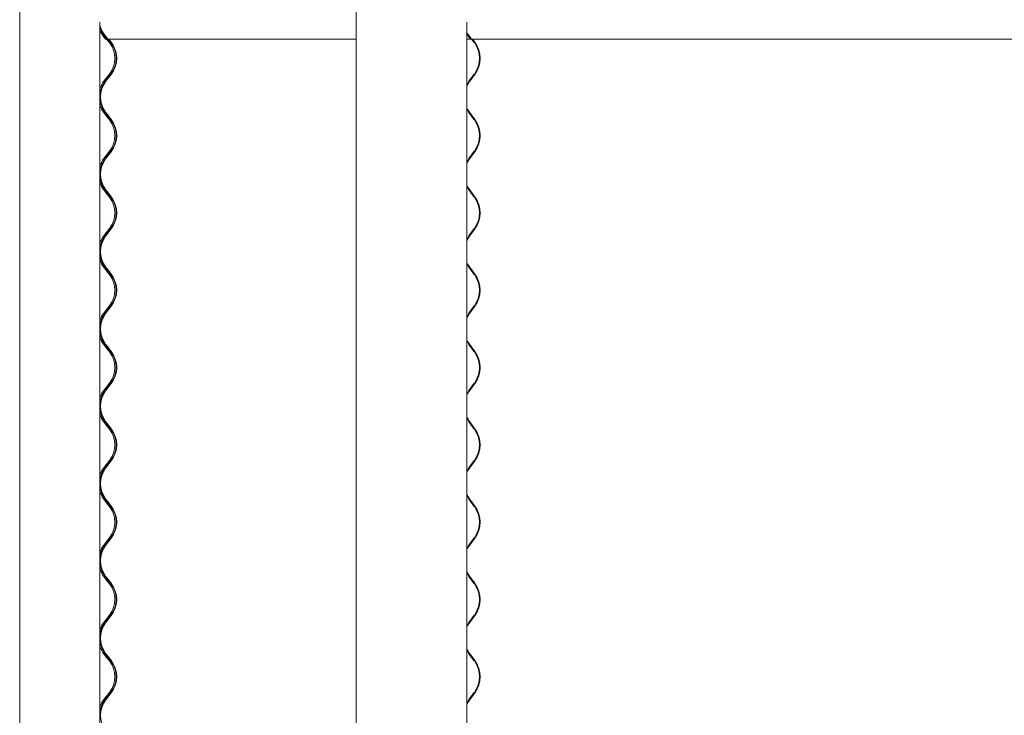
# Model space of a CAD drawing. Units: millimetres. Extents: x -6986 to 6600, y -43253 to 6541.
# Drawn here: x -6970 to -6000, y -10224 to -9538 of the extents above; entities that cross this region are included whole.
import ezdxf

# ---------------------------------------------------------------- set-up
doc = ezdxf.new("R2010")
doc.units = ezdxf.units.MM

msp = doc.modelspace()

# ---------------------------------------------------------------- linework, layer by layer
at = {"color": 7, "linetype": 'Continuous', "lineweight": 0}
for p, q in [((-6970.42, -8717.37), (-6970.42, -10927.37)), ((-6639.02, -8717.37), (-6639.02, -10927.37)), ((-6891.37, -9540.82), (-6891.37, -10927.37)), ((-6529.79, -9540.82), (-6529.79, -10927.37)), ((-6885.77, -9557.32), (-6888.52, -9553.72)), ((-6884.46, -9557.32), (-6887.22, -9553.72)), ((-6886.74, -9553.36), (-6883.99, -9556.95)), ((-6529.79, -9551.13), (-6528.33, -9553.36)), ((-6528.79, -9553.72), (-6529.79, -9552.25)), ((-6526.16, -9557.32), (-6528.79, -9553.72)), ((-6528.33, -9553.36), (-6525.7, -9556.95)), ((-6884.77, -9557.32), (-6885.77, -9557.32)), ((-6882.01, -9560.91), (-6884.77, -9557.32)), ((-6884.77, -9557.32), (-6884.46, -9557.32)), ((-6883.99, -9556.95), (-6884.46, -9557.32)), ((-6884.23, -9557.32), (-6884.46, -9557.32)), ((-6884.23, -9557.32), (-6639.02, -9557.32)), ((-6880.7, -9560.91), (-6883.46, -9557.32)), ((-6882.7, -9557.32), (-6880.23, -9560.54)), ((-6529.79, -9557.32), (-6526.16, -9557.32)), ((-6525.7, -9556.95), (-6526.16, -9557.32)), ((-6526.16, -9557.32), (-5708.48, -9557.32)), ((-6522.48, -9560.91), (-6525.11, -9557.32)), ((-6524.38, -9557.32), (-6522.02, -9560.54)), ((-6887.52, -9599.01), (-6882.01, -9591.82)), ((-6886.21, -9599.01), (-6880.7, -9591.82)), ((-6880.23, -9592.19), (-6885.74, -9599.37)), ((-6527.74, -9599.01), (-6522.48, -9591.82)), ((-6522.02, -9592.19), (-6527.28, -9599.37)), ((-6884.77, -9633.52), (-6887.52, -9629.92)), ((-6883.46, -9633.52), (-6886.21, -9629.92)), ((-6885.74, -9629.56), (-6882.98, -9633.15)), ((-6882.98, -9633.15), (-6880.23, -9636.74)), ((-6525.11, -9633.52), (-6527.74, -9629.92)), ((-6527.28, -9629.56), (-6524.65, -9633.15)), ((-6524.65, -9633.15), (-6522.02, -9636.74)), ((-6882.01, -9637.11), (-6884.77, -9633.52)), ((-6880.7, -9637.11), (-6883.46, -9633.52)), ((-6522.48, -9637.11), (-6525.11, -9633.52)), ((-6887.52, -9675.21), (-6882.01, -9668.02)), ((-6886.21, -9675.21), (-6880.7, -9668.02)), ((-6880.23, -9668.39), (-6885.74, -9675.57)), ((-6527.74, -9675.21), (-6522.48, -9668.02)), ((-6522.02, -9668.39), (-6527.28, -9675.57)), ((-6884.77, -9709.72), (-6887.52, -9706.12)), ((-6883.46, -9709.72), (-6886.21, -9706.12)), ((-6885.74, -9705.76), (-6882.98, -9709.35)), ((-6882.01, -9713.31), (-6884.77, -9709.72)), ((-6880.7, -9713.31), (-6883.46, -9709.72)), ((-6882.98, -9709.35), (-6880.23, -9712.94)), ((-6525.11, -9709.72), (-6527.74, -9706.12)), ((-6527.28, -9705.76), (-6524.65, -9709.35)), ((-6522.48, -9713.31), (-6525.11, -9709.72)), ((-6524.65, -9709.35), (-6522.02, -9712.94)), ((-6887.52, -9751.41), (-6882.01, -9744.22)), ((-6886.21, -9751.41), (-6880.7, -9744.22)), ((-6880.23, -9744.59), (-6885.74, -9751.77)), ((-6527.74, -9751.41), (-6522.48, -9744.22)), ((-6522.02, -9744.59), (-6527.28, -9751.77)), ((-6884.77, -9785.92), (-6887.52, -9782.32)), ((-6883.46, -9785.92), (-6886.21, -9782.32)), ((-6885.74, -9781.96), (-6882.98, -9785.55)), ((-6882.01, -9789.51), (-6884.77, -9785.92)), ((-6880.7, -9789.51), (-6883.46, -9785.92)), ((-6882.98, -9785.55), (-6880.23, -9789.14)), ((-6525.11, -9785.92), (-6527.74, -9782.32)), ((-6527.28, -9781.96), (-6524.65, -9785.55)), ((-6522.48, -9789.51), (-6525.11, -9785.92)), ((-6524.65, -9785.55), (-6522.02, -9789.14)), ((-6887.52, -9827.61), (-6882.01, -9820.42)), ((-6886.21, -9827.61), (-6880.7, -9820.42)), ((-6880.23, -9820.79), (-6885.74, -9827.97)), ((-6527.74, -9827.61), (-6522.48, -9820.42)), ((-6522.02, -9820.79), (-6527.28, -9827.97)), ((-6884.77, -9862.12), (-6887.52, -9858.52)), ((-6883.46, -9862.12), (-6886.21, -9858.52)), ((-6885.74, -9858.16), (-6882.98, -9861.75)), ((-6882.01, -9865.71), (-6884.77, -9862.12)), ((-6880.7, -9865.71), (-6883.46, -9862.12)), ((-6882.98, -9861.75), (-6880.23, -9865.34)), ((-6525.11, -9862.12), (-6527.74, -9858.52)), ((-6527.28, -9858.16), (-6524.65, -9861.75)), ((-6522.48, -9865.71), (-6525.11, -9862.12)), ((-6524.65, -9861.75), (-6522.02, -9865.34)), ((-6887.52, -9903.81), (-6882.01, -9896.62)), ((-6886.21, -9903.81), (-6880.7, -9896.62)), ((-6880.23, -9896.99), (-6885.74, -9904.17)), ((-6527.74, -9903.81), (-6522.48, -9896.62)), ((-6522.02, -9896.99), (-6527.28, -9904.17)), ((-6884.77, -9938.32), (-6887.52, -9934.72)), ((-6883.46, -9938.32), (-6886.21, -9934.72)), ((-6885.74, -9934.36), (-6882.98, -9937.95)), ((-6882.01, -9941.91), (-6884.77, -9938.32)), ((-6880.7, -9941.91), (-6883.46, -9938.32)), ((-6882.98, -9937.95), (-6880.23, -9941.54)), ((-6525.11, -9938.32), (-6527.74, -9934.72)), ((-6527.28, -9934.36), (-6524.65, -9937.95)), ((-6522.48, -9941.91), (-6525.11, -9938.32)), ((-6524.65, -9937.95), (-6522.02, -9941.54)), ((-6887.52, -9980.01), (-6882.01, -9972.82)), ((-6886.21, -9980.01), (-6880.7, -9972.82)), ((-6880.23, -9973.19), (-6885.74, -9980.37)), ((-6527.74, -9980.01), (-6522.48, -9972.82)), ((-6522.02, -9973.19), (-6527.28, -9980.37)), ((-6884.77, -10014.52), (-6887.52, -10010.92)), ((-6883.46, -10014.52), (-6886.21, -10010.92)), ((-6885.74, -10010.56), (-6882.98, -10014.15)), ((-6525.11, -10014.52), (-6527.74, -10010.92)), ((-6527.28, -10010.56), (-6524.65, -10014.15)), ((-6882.01, -10018.11), (-6884.77, -10014.52)), ((-6880.7, -10018.11), (-6883.46, -10014.52)), ((-6882.98, -10014.15), (-6880.23, -10017.74)), ((-6522.48, -10018.11), (-6525.11, -10014.52)), ((-6524.65, -10014.15), (-6522.02, -10017.74)), ((-6887.52, -10056.21), (-6882.01, -10049.02)), ((-6886.21, -10056.21), (-6880.7, -10049.02)), ((-6880.23, -10049.39), (-6885.74, -10056.57)), ((-6527.74, -10056.21), (-6522.48, -10049.02)), ((-6522.02, -10049.39), (-6527.28, -10056.57)), ((-6884.77, -10090.72), (-6887.52, -10087.12)), ((-6883.46, -10090.72), (-6886.21, -10087.12)), ((-6885.74, -10086.76), (-6882.98, -10090.35)), ((-6525.11, -10090.72), (-6527.74, -10087.12)), ((-6527.28, -10086.76), (-6524.65, -10090.35)), ((-6882.01, -10094.31), (-6884.77, -10090.72)), ((-6880.7, -10094.31), (-6883.46, -10090.72)), ((-6882.98, -10090.35), (-6880.23, -10093.94)), ((-6522.48, -10094.31), (-6525.11, -10090.72)), ((-6524.65, -10090.35), (-6522.02, -10093.94)), ((-6887.52, -10132.41), (-6882.01, -10125.22)), ((-6886.21, -10132.41), (-6880.7, -10125.22)), ((-6880.23, -10125.59), (-6885.74, -10132.77)), ((-6527.74, -10132.41), (-6522.48, -10125.22)), ((-6522.02, -10125.59), (-6527.28, -10132.77)), ((-6884.77, -10166.92), (-6887.52, -10163.32)), ((-6883.46, -10166.92), (-6886.21, -10163.32)), ((-6885.74, -10162.96), (-6882.98, -10166.55)), ((-6882.98, -10166.55), (-6880.23, -10170.14)), ((-6525.11, -10166.92), (-6527.74, -10163.32)), ((-6527.28, -10162.96), (-6524.65, -10166.55)), ((-6524.65, -10166.55), (-6522.02, -10170.14)), ((-6882.01, -10170.51), (-6884.77, -10166.92)), ((-6880.7, -10170.51), (-6883.46, -10166.92)), ((-6522.48, -10170.51), (-6525.11, -10166.92)), ((-6887.52, -10208.61), (-6882.01, -10201.42)), ((-6886.21, -10208.61), (-6880.7, -10201.42)), ((-6880.23, -10201.79), (-6885.74, -10208.97)), ((-6527.74, -10208.61), (-6522.48, -10201.42)), ((-6522.02, -10201.79), (-6527.28, -10208.97))]:
    msp.add_line(p, q, dxfattribs=at)
at = {"color": 7, "linetype": 'Continuous', "lineweight": 0, "flags": 128}
for points in [[(-6888.52, -9553.72), (-6890.21, -9551.22), (-6891.37, -9549.04)], [(-6529.79, -9602.32), (-6529.35, -9601.51), (-6527.74, -9599.01)], [(-6527.28, -9599.37), (-6528.86, -9601.82), (-6529.79, -9603.63)], [(-6529.79, -9625.3), (-6528.86, -9627.12), (-6527.28, -9629.56)], [(-6527.74, -9629.92), (-6529.35, -9627.42), (-6529.79, -9626.61)], [(-6529.79, -9678.52), (-6529.35, -9677.71), (-6527.74, -9675.21)], [(-6527.28, -9675.57), (-6528.86, -9678.02), (-6529.79, -9679.83)], [(-6529.79, -9701.5), (-6528.86, -9703.32), (-6527.28, -9705.76)], [(-6527.74, -9706.12), (-6529.35, -9703.62), (-6529.79, -9702.81)], [(-6529.79, -9754.72), (-6529.35, -9753.91), (-6527.74, -9751.41)], [(-6527.28, -9751.77), (-6528.86, -9754.22), (-6529.79, -9756.03)], [(-6529.79, -9777.7), (-6528.86, -9779.52), (-6527.28, -9781.96)], [(-6527.74, -9782.32), (-6529.35, -9779.82), (-6529.79, -9779.01)], [(-6529.79, -9830.92), (-6529.35, -9830.11), (-6527.74, -9827.61)], [(-6527.28, -9827.97), (-6528.86, -9830.42), (-6529.79, -9832.23)], [(-6529.79, -9853.9), (-6528.86, -9855.72), (-6527.28, -9858.16)], [(-6527.74, -9858.52), (-6529.35, -9856.02), (-6529.79, -9855.21)], [(-6529.79, -9907.12), (-6529.35, -9906.31), (-6527.74, -9903.81)], [(-6527.28, -9904.17), (-6528.86, -9906.62), (-6529.79, -9908.43)], [(-6529.79, -9930.1), (-6528.86, -9931.92), (-6527.28, -9934.36)], [(-6527.74, -9934.72), (-6529.35, -9932.22), (-6529.79, -9931.41)], [(-6529.79, -9983.32), (-6529.35, -9982.51), (-6527.74, -9980.01)], [(-6527.28, -9980.37), (-6528.86, -9982.82), (-6529.79, -9984.63)], [(-6529.79, -10006.3), (-6528.86, -10008.12), (-6527.28, -10010.56)], [(-6527.74, -10010.92), (-6529.35, -10008.42), (-6529.79, -10007.61)], [(-6529.79, -10059.52), (-6529.35, -10058.71), (-6527.74, -10056.21)], [(-6527.28, -10056.57), (-6528.86, -10059.02), (-6529.79, -10060.83)], [(-6529.79, -10082.5), (-6528.86, -10084.32), (-6527.28, -10086.76)], [(-6527.74, -10087.12), (-6529.35, -10084.62), (-6529.79, -10083.81)], [(-6529.79, -10135.72), (-6529.35, -10134.91), (-6527.74, -10132.41)], [(-6527.28, -10132.77), (-6528.86, -10135.22), (-6529.79, -10137.03)], [(-6529.79, -10158.7), (-6528.86, -10160.52), (-6527.28, -10162.96)], [(-6527.74, -10163.32), (-6529.35, -10160.82), (-6529.79, -10160.01)], [(-6529.79, -10211.92), (-6529.35, -10211.11), (-6527.74, -10208.61)], [(-6527.28, -10208.97), (-6528.86, -10211.42), (-6529.79, -10213.23)]]:
    msp.add_lwpolyline(points, dxfattribs=at)
at = {"color": 7, "linetype": 'Continuous', "lineweight": 0}
for centre, radius, start, end in [((-6867.06, -9538.27), 24.8, 191.45493, 217.48239), ((-6867.06, -9538.27), 25.4, 196.87663, 217.48242), ((-6902.17, -9576.37), 25.4, 322.51587, 37.48413), ((-6900.86, -9576.37), 25.4, 322.51778, 37.48222), ((-6900.86, -9576.37), 26, 322.51778, 37.48222), ((-6543.79, -9576.37), 26.33, 324.05031, 35.94969), ((-6543.84, -9576.37), 26.95, 324.05031, 35.94969), ((-6866.06, -9614.47), 25.4, 142.51764, 175.24053), ((-6867.37, -9614.47), 25.4, 142.51587, 160.89616), ((-6866.05, -9614.47), 24.8, 142.51778, 217.48222), ((-6866.06, -9614.47), 25.4, 184.7595, 217.48233), ((-6867.37, -9614.47), 25.4, 199.10384, 217.48413), ((-6902.17, -9652.57), 25.4, 322.51587, 37.48413), ((-6900.86, -9652.57), 25.4, 322.51778, 37.48222), ((-6900.86, -9652.57), 26, 322.51778, 37.48222), ((-6543.79, -9652.57), 26.33, 324.05031, 35.94969), ((-6543.84, -9652.57), 26.95, 324.05031, 35.94969), ((-6866.06, -9690.67), 25.4, 142.51764, 175.24053), ((-6867.37, -9690.67), 25.4, 142.51587, 160.89616), ((-6866.05, -9690.67), 24.8, 142.51778, 217.48222), ((-6866.06, -9690.67), 25.4, 184.7595, 217.48233), ((-6867.37, -9690.67), 25.4, 199.10384, 217.48413), ((-6902.17, -9728.77), 25.4, 322.51587, 37.48413), ((-6900.86, -9728.77), 25.4, 322.51778, 37.48222), ((-6900.86, -9728.77), 26, 322.51778, 37.48222), ((-6543.79, -9728.77), 26.33, 324.05031, 35.94969), ((-6543.84, -9728.77), 26.95, 324.05031, 35.94969), ((-6866.06, -9766.87), 25.4, 142.51764, 175.24053), ((-6867.37, -9766.87), 25.4, 142.51587, 160.89616), ((-6866.05, -9766.87), 24.8, 142.51778, 217.48222), ((-6866.06, -9766.87), 25.4, 184.7595, 217.48233), ((-6867.37, -9766.87), 25.4, 199.10384, 217.48413), ((-6902.17, -9804.97), 25.4, 322.51587, 37.48413), ((-6900.86, -9804.97), 25.4, 322.51778, 37.48222), ((-6900.86, -9804.97), 26, 322.51778, 37.48222), ((-6543.79, -9804.97), 26.33, 324.05031, 35.94969), ((-6543.84, -9804.97), 26.95, 324.05031, 35.94969), ((-6866.06, -9843.07), 25.4, 142.51764, 175.24053), ((-6867.37, -9843.07), 25.4, 142.51587, 160.89616), ((-6866.05, -9843.07), 24.8, 142.51778, 217.48222), ((-6866.06, -9843.07), 25.4, 184.7595, 217.48233), ((-6867.37, -9843.07), 25.4, 199.10384, 217.48413), ((-6902.17, -9881.17), 25.4, 322.51587, 37.48413), ((-6900.86, -9881.17), 25.4, 322.51778, 37.48222), ((-6900.86, -9881.17), 26, 322.51778, 37.48222), ((-6543.79, -9881.17), 26.33, 324.05031, 35.94969), ((-6543.84, -9881.17), 26.95, 324.05031, 35.94969), ((-6866.06, -9919.27), 25.4, 142.51764, 175.24053), ((-6867.37, -9919.27), 25.4, 142.51587, 160.89616), ((-6866.05, -9919.27), 24.8, 142.51778, 217.48222), ((-6866.06, -9919.27), 25.4, 184.7595, 217.48233), ((-6867.37, -9919.27), 25.4, 199.10384, 217.48413), ((-6902.17, -9957.37), 25.4, 322.51587, 37.48413), ((-6900.86, -9957.37), 25.4, 322.51778, 37.48222), ((-6900.86, -9957.37), 26, 322.51778, 37.48222), ((-6543.79, -9957.37), 26.33, 324.05031, 35.94969), ((-6543.84, -9957.37), 26.95, 324.05031, 35.94969), ((-6866.06, -9995.47), 25.4, 142.51764, 175.24053), ((-6867.37, -9995.47), 25.4, 142.51587, 160.89616), ((-6866.05, -9995.47), 24.8, 142.51778, 217.48222), ((-6866.06, -9995.47), 25.4, 184.7595, 217.48233), ((-6867.37, -9995.47), 25.4, 199.10384, 217.48413), ((-6902.17, -10033.57), 25.4, 322.51587, 37.48413), ((-6900.86, -10033.57), 25.4, 322.51778, 37.48222), ((-6900.86, -10033.57), 26, 322.51778, 37.48222), ((-6543.79, -10033.57), 26.33, 324.05031, 35.94969), ((-6543.84, -10033.57), 26.95, 324.05031, 35.94969), ((-6866.06, -10071.67), 25.4, 142.51764, 175.24053), ((-6867.37, -10071.67), 25.4, 142.51587, 160.89616), ((-6866.05, -10071.67), 24.8, 142.51778, 217.48222), ((-6866.06, -10071.67), 25.4, 184.7595, 217.48233), ((-6867.37, -10071.67), 25.4, 199.10384, 217.48413), ((-6902.17, -10109.77), 25.4, 322.51587, 37.48413), ((-6900.86, -10109.77), 25.4, 322.51778, 37.48222), ((-6900.86, -10109.77), 26, 322.51778, 37.48222), ((-6543.79, -10109.77), 26.33, 324.05031, 35.94969), ((-6543.84, -10109.77), 26.95, 324.05031, 35.94969), ((-6866.06, -10147.87), 25.4, 142.51764, 175.24053), ((-6867.37, -10147.87), 25.4, 142.51587, 160.89616), ((-6866.05, -10147.87), 24.8, 142.51778, 217.48222), ((-6866.06, -10147.87), 25.4, 184.7595, 217.48233), ((-6867.37, -10147.87), 25.4, 199.10384, 217.48413), ((-6902.17, -10185.97), 25.4, 322.51587, 37.48413), ((-6900.86, -10185.97), 25.4, 322.51778, 37.48222), ((-6900.86, -10185.97), 26, 322.51778, 37.48222), ((-6543.79, -10185.97), 26.33, 324.05031, 35.94969), ((-6543.84, -10185.97), 26.95, 324.05031, 35.94969), ((-6866.06, -10224.07), 25.4, 142.51764, 175.24053), ((-6867.37, -10224.07), 25.4, 142.51587, 160.89616), ((-6866.05, -10224.07), 24.8, 142.51778, 217.48222)]:
    msp.add_arc(centre, radius, start, end, dxfattribs=at)
for points, knots in [([(-6891.37, -9611.1), (-6891.33, -9610.81), (-6891.23, -9610.02), (-6891.08, -9609.28), (-6891, -9608.88), (-6891.02, -9608.98), (-6891.02, -9608.99)], [0, 0, 0, 0, 0.219329, 0.596434, 0.971767, 1, 1, 1, 1]), ([(-6891.08, -9609.22), (-6891.13, -9609.44), (-6891.22, -9609.8), (-6891.33, -9610.54), (-6891.37, -9610.81)], [0, 0, 0, 0, 0.625407, 1, 1, 1, 1]), ([(-6891.03, -9619.9), (-6891.03, -9619.92), (-6891.01, -9620), (-6891.11, -9619.5), (-6891.26, -9618.75), (-6891.34, -9618.03), (-6891.37, -9617.82)], [0, 0, 0, 0, 0.1159623, 0.4795441, 0.8467575, 1, 1, 1, 1]), ([(-6891.37, -9618.14), (-6891.31, -9618.49), (-6891.18, -9619.29), (-6891.1, -9619.63), (-6891.06, -9619.82)], [0, 0, 0, 0, 0.434377, 1, 1, 1, 1]), ([(-6891.37, -9687.3), (-6891.33, -9687.01), (-6891.23, -9686.22), (-6891.08, -9685.48), (-6891, -9685.08), (-6891.02, -9685.18), (-6891.02, -9685.19)], [0, 0, 0, 0, 0.2193287, 0.5964339, 0.9717668, 1, 1, 1, 1]), ([(-6891.08, -9685.42), (-6891.13, -9685.64), (-6891.22, -9686), (-6891.33, -9686.74), (-6891.37, -9687.01)], [0, 0, 0, 0, 0.625407, 1, 1, 1, 1]), ([(-6891.03, -9696.1), (-6891.03, -9696.12), (-6891.01, -9696.2), (-6891.11, -9695.7), (-6891.26, -9694.95), (-6891.34, -9694.23), (-6891.37, -9694.02)], [0, 0, 0, 0, 0.115962, 0.479544, 0.846757, 1, 1, 1, 1]), ([(-6891.37, -9694.34), (-6891.31, -9694.69), (-6891.18, -9695.49), (-6891.1, -9695.83), (-6891.06, -9696.02)], [0, 0, 0, 0, 0.434377, 1, 1, 1, 1]), ([(-6891.37, -9763.5), (-6891.33, -9763.21), (-6891.23, -9762.42), (-6891.08, -9761.68), (-6891, -9761.28), (-6891.02, -9761.38), (-6891.02, -9761.39)], [0, 0, 0, 0, 0.219329, 0.596434, 0.971767, 1, 1, 1, 1]), ([(-6891.08, -9761.62), (-6891.13, -9761.84), (-6891.22, -9762.2), (-6891.33, -9762.94), (-6891.37, -9763.21)], [0, 0, 0, 0, 0.625407, 1, 1, 1, 1]), ([(-6891.03, -9772.3), (-6891.03, -9772.32), (-6891.01, -9772.4), (-6891.11, -9771.9), (-6891.26, -9771.15), (-6891.34, -9770.43), (-6891.37, -9770.22)], [0, 0, 0, 0, 0.115962, 0.479544, 0.846757, 1, 1, 1, 1]), ([(-6891.37, -9770.54), (-6891.31, -9770.89), (-6891.18, -9771.69), (-6891.1, -9772.03), (-6891.06, -9772.22)], [0, 0, 0, 0, 0.4343768, 1, 1, 1, 1]), ([(-6891.37, -9839.7), (-6891.33, -9839.41), (-6891.23, -9838.62), (-6891.08, -9837.88), (-6891, -9837.48), (-6891.02, -9837.58), (-6891.02, -9837.59)], [0, 0, 0, 0, 0.219329, 0.596434, 0.971767, 1, 1, 1, 1]), ([(-6891.08, -9837.82), (-6891.13, -9838.04), (-6891.22, -9838.4), (-6891.33, -9839.14), (-6891.37, -9839.41)], [0, 0, 0, 0, 0.625407, 1, 1, 1, 1]), ([(-6891.03, -9848.5), (-6891.03, -9848.52), (-6891.01, -9848.6), (-6891.11, -9848.1), (-6891.26, -9847.35), (-6891.34, -9846.63), (-6891.37, -9846.42)], [0, 0, 0, 0, 0.115962, 0.479544, 0.846757, 1, 1, 1, 1]), ([(-6891.37, -9846.74), (-6891.31, -9847.09), (-6891.18, -9847.89), (-6891.1, -9848.23), (-6891.06, -9848.42)], [0, 0, 0, 0, 0.434377, 1, 1, 1, 1]), ([(-6891.37, -9915.9), (-6891.33, -9915.61), (-6891.23, -9914.82), (-6891.08, -9914.08), (-6891, -9913.68), (-6891.02, -9913.78), (-6891.02, -9913.79)], [0, 0, 0, 0, 0.219329, 0.596434, 0.971767, 1, 1, 1, 1]), ([(-6891.08, -9914.02), (-6891.13, -9914.24), (-6891.22, -9914.6), (-6891.33, -9915.34), (-6891.37, -9915.61)], [0, 0, 0, 0, 0.625407, 1, 1, 1, 1]), ([(-6891.03, -9924.7), (-6891.03, -9924.72), (-6891.01, -9924.8), (-6891.11, -9924.3), (-6891.26, -9923.55), (-6891.34, -9922.83), (-6891.37, -9922.62)], [0, 0, 0, 0, 0.115962, 0.479544, 0.846757, 1, 1, 1, 1]), ([(-6891.37, -9922.94), (-6891.31, -9923.29), (-6891.18, -9924.09), (-6891.1, -9924.43), (-6891.06, -9924.62)], [0, 0, 0, 0, 0.434377, 1, 1, 1, 1]), ([(-6891.37, -9992.1), (-6891.33, -9991.81), (-6891.23, -9991.02), (-6891.08, -9990.28), (-6891, -9989.88), (-6891.02, -9989.98), (-6891.02, -9989.99)], [0, 0, 0, 0, 0.219329, 0.596434, 0.971767, 1, 1, 1, 1]), ([(-6891.08, -9990.22), (-6891.13, -9990.44), (-6891.22, -9990.8), (-6891.33, -9991.54), (-6891.37, -9991.81)], [0, 0, 0, 0, 0.6254067, 1, 1, 1, 1]), ([(-6891.03, -10000.9), (-6891.03, -10000.92), (-6891.01, -10001), (-6891.11, -10000.5), (-6891.26, -9999.75), (-6891.34, -9999.03), (-6891.37, -9998.82)], [0, 0, 0, 0, 0.115962, 0.479544, 0.846757, 1, 1, 1, 1]), ([(-6891.37, -9999.14), (-6891.31, -9999.49), (-6891.18, -10000.29), (-6891.1, -10000.63), (-6891.06, -10000.82)], [0, 0, 0, 0, 0.4343768, 1, 1, 1, 1]), ([(-6891.37, -10068.3), (-6891.33, -10068.01), (-6891.23, -10067.22), (-6891.08, -10066.48), (-6891, -10066.08), (-6891.02, -10066.18), (-6891.02, -10066.19)], [0, 0, 0, 0, 0.219329, 0.596434, 0.971767, 1, 1, 1, 1]), ([(-6891.08, -10066.42), (-6891.13, -10066.64), (-6891.22, -10067), (-6891.33, -10067.74), (-6891.37, -10068.01)], [0, 0, 0, 0, 0.6254067, 1, 1, 1, 1]), ([(-6891.03, -10077.1), (-6891.03, -10077.12), (-6891.01, -10077.2), (-6891.11, -10076.7), (-6891.26, -10075.95), (-6891.34, -10075.23), (-6891.37, -10075.02)], [0, 0, 0, 0, 0.115962, 0.479544, 0.846757, 1, 1, 1, 1]), ([(-6891.37, -10075.34), (-6891.31, -10075.69), (-6891.18, -10076.49), (-6891.1, -10076.83), (-6891.06, -10077.02)], [0, 0, 0, 0, 0.434377, 1, 1, 1, 1]), ([(-6891.37, -10144.5), (-6891.33, -10144.21), (-6891.23, -10143.42), (-6891.08, -10142.68), (-6891, -10142.28), (-6891.02, -10142.38), (-6891.02, -10142.39)], [0, 0, 0, 0, 0.219329, 0.596434, 0.971767, 1, 1, 1, 1]), ([(-6891.08, -10142.62), (-6891.13, -10142.84), (-6891.22, -10143.2), (-6891.33, -10143.94), (-6891.37, -10144.21)], [0, 0, 0, 0, 0.625407, 1, 1, 1, 1]), ([(-6891.03, -10153.3), (-6891.03, -10153.32), (-6891.01, -10153.4), (-6891.11, -10152.9), (-6891.26, -10152.15), (-6891.34, -10151.43), (-6891.37, -10151.22)], [0, 0, 0, 0, 0.115962, 0.479544, 0.846757, 1, 1, 1, 1]), ([(-6891.37, -10151.54), (-6891.31, -10151.89), (-6891.18, -10152.69), (-6891.1, -10153.03), (-6891.06, -10153.22)], [0, 0, 0, 0, 0.4343768, 1, 1, 1, 1]), ([(-6891.37, -10220.7), (-6891.33, -10220.41), (-6891.23, -10219.62), (-6891.08, -10218.88), (-6891, -10218.48), (-6891.02, -10218.58), (-6891.02, -10218.59)], [0, 0, 0, 0, 0.219329, 0.596434, 0.971767, 1, 1, 1, 1]), ([(-6891.08, -10218.82), (-6891.13, -10219.04), (-6891.22, -10219.4), (-6891.33, -10220.14), (-6891.37, -10220.41)], [0, 0, 0, 0, 0.625407, 1, 1, 1, 1])]:
    msp.add_open_spline(points, degree=3, knots=knots, dxfattribs=at)

doc.saveas('drawing.dxf')
